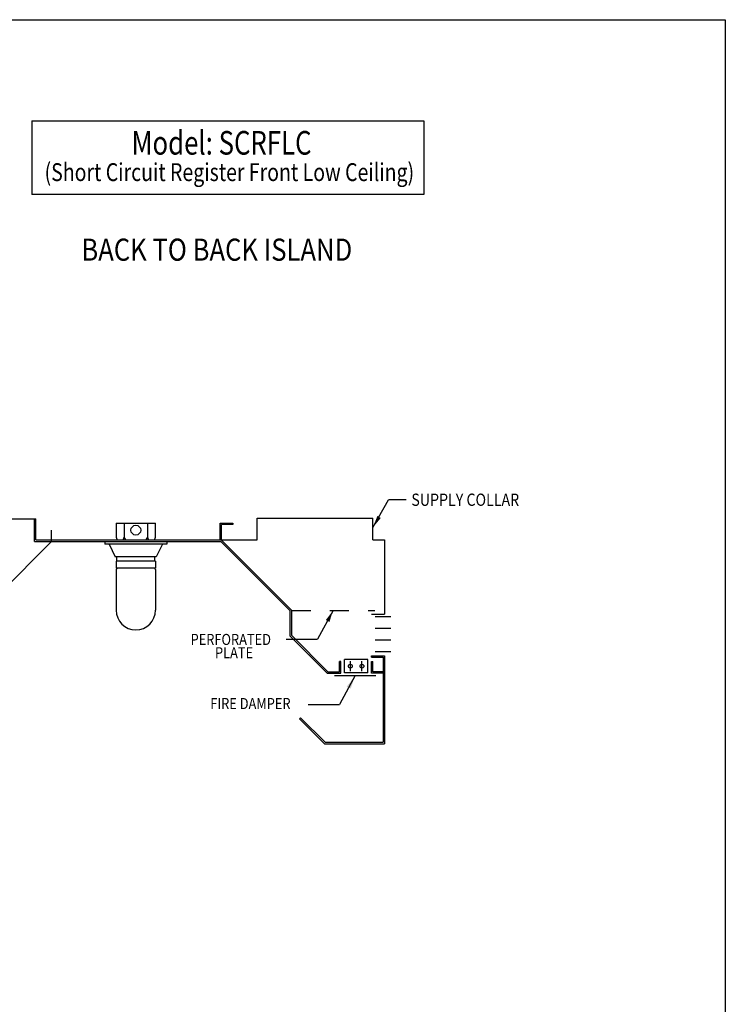
# Model space of a CAD drawing. Extents: x 496.9 to 505.4, y 218.2 to 229.2.
# Drawn here: x 501.7 to 505.4, y 224 to 229.2 of the extents above; entities that cross this region are included whole.
import ezdxf

# ---------------------------------------------------------------- set-up
doc = ezdxf.new("R2010")
doc.units = 0
doc.header["$MEASUREMENT"] = 0
doc.linetypes.add('HIDDEN', pattern=[0.375, 0.25, -0.125])
doc.layers.get('0').update_dxf_attribs({"linetype": 'CONTINUOUS'})
doc.layers.add('BORDER', color=5, linetype='CONTINUOUS')
doc.styles.add('ARIAL', font='ARIAL.TTF', dxfattribs={"width": 0.8})

# ---------------------------------------------------------------- blocks, each defined once
blk = doc.blocks.new('CANOPY_LIGHT_JBOX')
for p, q in [((-1.75, 1.625), (1.75, 1.625)), ((-1.75, 1.625), (-1.75, 0.375)), ((-1.034, 1.625), (-1.034, 0.375)), ((1.034, 1.625), (1.034, 0.375)), ((1.75, 0.375), (1.75, 1.625)), ((-2.75, 0), (2.75, 0)), ((-2.75, 0), (-2.75, -0.25)), ((-1.5, 0.125), (1.5, 0.125)), ((2.75, 0), (2.75, -0.25)), ((2.75, -0.25), (-2.75, -0.25)), ((-2.375, -0.25), (-1.822, -1.375)), ((2.375, -0.25), (1.822, -1.375)), ((1.822, -1.375), (-1.822, -1.375)), ((1.75, -1.75), (-1.75, -1.75)), ((-1.75, -1.75), (-1.75, -2.375)), ((-1.697, -1.75), (-1.697, -1.375)), ((1.697, -1.75), (1.697, -1.375)), ((1.75, -1.75), (1.75, -2.375)), ((1.75, -2.375), (-1.75, -2.375)), ((-1.682, -2.435), (-1.75, -2.503)), ((-1.75, -2.503), (-1.75, -6.125)), ((-1.682, -2.375), (-1.682, -2.435)), ((1.682, -2.375), (1.682, -2.435)), ((1.682, -2.435), (1.75, -2.503)), ((1.75, -2.503), (1.75, -6.125))]:
    blk.add_line(p, q)
blk.add_circle((0, 1), 0.438)
for centre, radius, start, end in [((-1.5, 0.375), 0.25, 180, 270), ((-1.284, 0.375), 0.25, 270, 0), ((-0.784, 0.375), 0.25, 180, 270), ((0.784, 0.375), 0.25, 270, 0), ((1.284, 0.375), 0.25, 180, 270), ((1.5, 0.375), 0.25, 270, 0), ((0, -6.125), 1.75, 180, 0)]:
    blk.add_arc(centre, radius, start, end)
blk = doc.blocks.new('FIRE_DAMPER_3')
for p, q in [((2.5, 1.183), (0.5, 1.183)), ((0.5, 0.025), (0.5, 1.183)), ((0.5, 0.025), (0.5, 1.183)), ((1, 0.18), (1, 1.028)), ((2, 0.18), (2, 1.028)), ((2.5, 0.025), (2.5, 1.183)), ((2.5, 0.025), (0.5, 0.025))]:
    blk.add_line(p, q)
for centre in [(1, 0.604), (2, 0.604)]:
    blk.add_circle(centre, 0.166)
blk = doc.blocks.new('LISTED 8.5X11 PG2')
at = {"color": 5}
for p, q in [((0, 0), (8.5, 0)), ((8.5, 0), (8.5, -11))]:
    blk.add_line(p, q, dxfattribs=at)

msp = doc.modelspace()

# ---------------------------------------------------------------- linework, layer by layer
at = {"color": 172}
for p, q in [((501.7247, 228.6805), (503.7786, 228.6805)), ((501.7247, 228.6805), (501.7247, 228.2934)), ((503.7786, 228.6805), (503.7786, 228.2934)), ((503.7786, 228.2934), (501.7247, 228.2934))]:
    msp.add_line(p, q, dxfattribs=at)
for p, q in [((503.5123, 226.5489), (503.5941, 226.6937)), ((503.6856, 226.6937), (503.5941, 226.6937)), ((502.7121, 226.4827), (502.7121, 226.5711)), ((502.7121, 226.5711), (502.7783, 226.5711)), ((502.7121, 226.4827), (502.7121, 226.5711)), ((502.7783, 226.5711), (502.7783, 226.5637)), ((502.9048, 226.4827), (502.9048, 226.5966)), ((502.9048, 226.5966), (503.5123, 226.5966)), ((503.5123, 226.4827), (503.5123, 226.5966)), ((502.7194, 226.4827), (502.7194, 226.5637)), ((502.7783, 226.5637), (502.7194, 226.5637)), ((502.7121, 226.4827), (502.7194, 226.4827)), ((503.079, 226.1106), (502.7145, 226.4751)), ((503.0865, 226.1137), (502.7176, 226.4827)), ((503.5123, 226.4827), (503.5725, 226.4827)), ((503.5725, 226.4827), (503.5725, 226.0944)), ((503.079, 225.9782), (503.079, 226.1106)), ((503.079, 226.1106), (503.079, 226.1106)), ((503.0865, 225.9813), (503.0865, 226.1137)), ((503.3039, 226.1137), (503.2214, 225.9626)), ((503.5042, 226.0944), (503.5725, 226.0944)), ((503.606, 226.0791), (503.5239, 226.0791)), ((503.606, 226.0183), (503.5239, 226.0183)), ((503.0584, 225.9626), (503.2214, 225.9626)), ((503.079, 225.9782), (503.2723, 225.7849)), ((503.0865, 225.9813), (503.2754, 225.7924)), ((503.606, 225.9576), (503.5239, 225.9576)), ((503.606, 225.8968), (503.5239, 225.8968)), ((503.3365, 225.7924), (503.3365, 225.8456)), ((503.344, 225.8456), (503.3365, 225.8456)), ((503.344, 225.7849), (503.344, 225.8456)), ((503.5042, 225.876), (503.5725, 225.876)), ((503.5042, 225.8684), (503.5042, 225.876)), ((503.5042, 225.8684), (503.565, 225.8684)), ((503.5042, 225.7849), (503.5042, 225.8456)), ((503.5042, 225.8456), (503.5118, 225.8456)), ((503.5118, 225.7924), (503.5118, 225.8456)), ((503.565, 225.8684), (503.565, 225.4222)), ((503.5725, 225.876), (503.5725, 225.4146)), ((503.2754, 225.7924), (503.3365, 225.7924)), ((503.565, 225.7924), (503.5118, 225.7924)), ((503.2723, 225.7849), (503.344, 225.7849)), ((503.4187, 225.7722), (503.3363, 225.621)), ((503.565, 225.7849), (503.5042, 225.7849)), ((503.1733, 225.621), (503.3363, 225.621)), ((503.127, 225.5457), (503.1323, 225.5511)), ((503.2581, 225.4146), (503.127, 225.5457)), ((503.2612, 225.4222), (503.1323, 225.5511)), ((503.2581, 225.4146), (503.5725, 225.4146)), ((503.2612, 225.4222), (503.565, 225.4222))]:
    msp.add_line(p, q)
at = {"color": 0}
for p, q in [((501.1431, 226.5932), (501.7471, 226.5932)), ((501.7397, 226.4753), (501.7397, 226.5932)), ((501.7471, 226.4827), (501.7471, 226.5932)), ((502.9048, 226.4827), (502.9048, 226.5932)), ((502.9048, 226.4827), (502.9048, 226.5932)), ((501.8281, 226.4753), (501.8281, 226.5342)), ((502.7121, 226.4827), (502.7121, 226.5342)), ((501.5573, 226.2045), (501.8281, 226.4753)), ((501.7397, 226.4753), (501.8281, 226.4753)), ((501.7471, 226.4827), (502.9048, 226.4827)), ((501.8281, 226.4753), (502.7145, 226.4751))]:
    msp.add_line(p, q, dxfattribs=at)
at = {"color": 7, "linetype": 'HIDDEN', "ltscale": 0.25}
msp.add_line((503.0865, 226.1137), (503.5212, 226.1137), dxfattribs=at)
at = {"color": 7}
msp.add_line((503.3102, 225.772), (503.527, 225.772), dxfattribs=at)
for points in [[(503.5533, 226.598), (503.5123, 226.5489), (503.5352, 226.6086)], [(503.2652, 226.0629), (503.3039, 226.1137), (503.2838, 226.0531)], [(503.3958, 225.7028), (503.4187, 225.7721), (503.3746, 225.7139)]]:
    msp.add_solid(points)

# ---------------------------------------------------------------- block references
at = {"color": 2}
msp.add_blockref('LISTED 8.5X11 PG2', (496.8577, 229.2098), dxfattribs=at)
at = {"color": 0, "xscale": 0.05892750000000002, "yscale": 0.05892750000000002, "zscale": 0.05892750000000002}
msp.add_blockref('CANOPY_LIGHT_JBOX', (502.2701, 226.4753), dxfattribs=at)
at = {"xscale": 0.06075000000000001, "yscale": 0.06075000000000001, "zscale": 0.06075000000000001}
msp.add_blockref('FIRE_DAMPER_3', (503.333, 225.7849), dxfattribs=at)

# ---------------------------------------------------------------- texts
at = {"layer": 'BORDER', "color": 172, "style": 'ARIAL', "width": 0.8}
msp.add_text('Model: SCRFLC', height=0.12375, dxfattribs=at).set_placement((502.2477, 228.5026))
at = {"layer": 'BORDER', "color": 7, "style": 'ARIAL'}
for s, height, width, p in [('(Short Circuit Register Front Low Ceiling)', 0.09365, 0.8, (501.7921, 228.364)), ('BACK TO BACK ISLAND  ', 0.11583, 0.85, (501.9849, 227.9465)), ('SUPPLY COLLAR ', 0.064152, 0.85, (503.7133, 226.6616)), ('PERFORATED', 0.05792, 0.85, (502.557, 225.9324)), ('PLATE', 0.05792, 0.85, (502.6848, 225.8628)), ('FIRE DAMPER', 0.057915, 0.85, (502.6603, 225.5965))]:
    msp.add_text(s, height=height, dxfattribs=dict(at, width=width)).set_placement(p)

doc.saveas('drawing.dxf')
